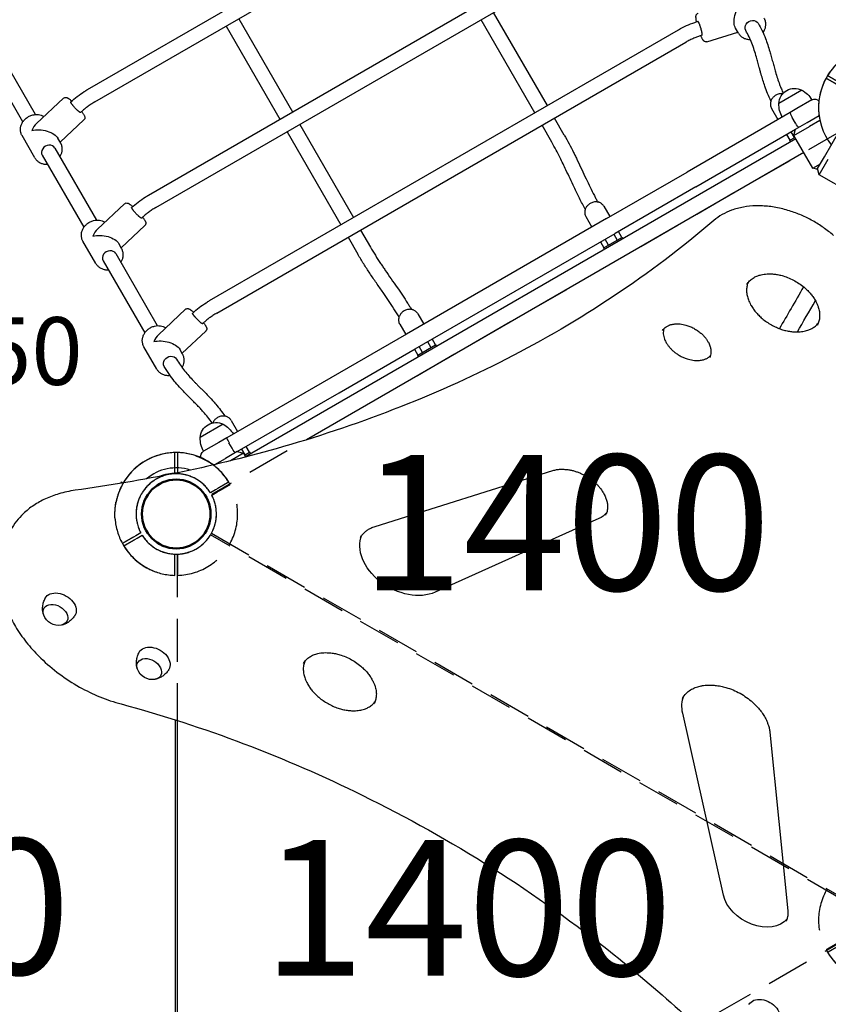
# Model space of a CAD drawing. Units: millimetres. Extents: x 0 to 36346, y 0 to 21000.
# Drawn here: x 8468 to 9364, y 14272 to 15362 of the extents above; entities that cross this region are included whole.
import ezdxf

# ---------------------------------------------------------------- set-up
doc = ezdxf.new("R2010")
doc.units = ezdxf.units.MM
doc.header["$LTSCALE"] = 15
doc.linetypes.add('HIDDEN2', pattern=[4.7625, 3.175, -1.5875])
doc.layers.get('DEFPOINTS').update_dxf_attribs({"lineweight": 50})
for name, color, linetype in [('P001', 131, 'Continuous'), ('P901', 135, 'Continuous'), ('P902', 185, 'Continuous'), ('P_3TEXT', 60, 'Continuous')]:
    doc.layers.add(name, color=color, linetype=linetype)
doc.styles.add('BIGFONT', font='simplex.shx', dxfattribs={"bigfont": 'bigfont.shx'})

# ---------------------------------------------------------------- blocks, each defined once
blk = doc.blocks.new('3デッキ下')
at = {"layer": 'DEFPOINTS'}
for centre in [(0, 0), (779.4, -450), (0, -900)]:
    blk.add_circle(centre, 38.1, dxfattribs=at)
at = {"layer": 'P901', "linetype": 'HIDDEN2'}
for p, q in [((43.4, 26.8), (37.8, 23.5)), ((39.3, 20.9), (44.9, 24.2)), ((46, 28.3), (43.4, 26.8)), ((44.9, 24.2), (47.5, 25.7)), ((-39.3, -20.9), (-44.9, -24.2)), ((-44.9, -24.2), (-47.5, -25.7)), ((-46, -28.3), (-43.4, -26.8)), ((-43.4, -26.8), (-37.8, -23.5)), ((740.4, -428.6), (38, -23.1)), ((1, -44.5), (1, -855.5)), ((777.9, -399), (777.9, -396)), ((777.9, -405.5), (777.9, -399)), ((780.9, -396), (780.9, -399)), ((780.9, -399), (780.9, -405.5)), ((38, -876.9), (740.4, -471.4)), ((777.9, -501), (777.9, -494.5)), ((777.9, -504), (777.9, -501)), ((780.9, -494.5), (780.9, -501)), ((780.9, -501), (780.9, -504)), ((-43.4, -873.2), (-46, -871.7)), ((-47.5, -874.3), (-44.9, -875.8)), ((-44.9, -875.8), (-39.3, -879.1)), ((-37.8, -876.5), (-43.4, -873.2)), ((37.8, -923.5), (43.4, -926.8)), ((44.9, -924.2), (39.3, -920.9)), ((47.5, -925.7), (44.9, -924.2)), ((43.4, -926.8), (46, -928.3))]:
    blk.add_line(p, q, dxfattribs=at)
for centre, radius, start, end in [((0, 0), 68, 71.3757, 168.6243), ((0, 0), 68, 31.264, 55.2813), ((0, 0), 44.5, 86.1366, 153.8634), ((0, 0), 44.5, 62, 86.1366), ((0, 0), 44.5, 31.9317, 62), ((0, 0), 68, 329.1574, 28.736), ((0, 0), 44.5, 153.8634, 178), ((0, 0), 44.5, 333.8634, 28.0683), ((0, 0), 44.5, 178, 208.0683), ((0, 0), 68, 184.7187, 208.736), ((0, 0), 44.5, 266.1366, 333.8634), ((0, 0), 44.5, 211.9317, 266.1366), ((0, 0), 68, 211.264, 270.8426), ((779.4, -450), 68, 91.264, 150.8426), ((779.4, -450), 68, 64.7187, 88.736), ((779.4, -450), 68, 311.3757, 48.6243), ((779.4, -450), 44.5, 91.9317, 146.1366), ((779.4, -450), 44.5, 58, 88.0683), ((779.4, -450), 44.5, 33.8634, 58), ((779.4, -450), 44.5, 146.1366, 213.8634), ((779.4, -450), 44.5, 326.1366, 33.8634), ((779.4, -450), 44.5, 213.8634, 268.0683), ((779.4, -450), 44.5, 302, 326.1366), ((779.4, -450), 68, 209.1312, 268.736), ((779.4, -450), 44.5, 271.9317, 302), ((779.4, -450), 68, 271.264, 295.2813), ((0, -900), 68, 89.1574, 148.736), ((0, -900), 44.5, 93.8634, 148.0683), ((0, -900), 44.5, 26.1366, 93.8634), ((0, -900), 68, 151.264, 175.2813), ((0, -900), 68, 331.264, 30.8688), ((0, -900), 44.5, 151.9317, 182), ((0, -900), 44.5, 331.9317, 26.1366), ((0, -900), 44.5, 182, 206.1366), ((0, -900), 68, 191.3757, 288.6243), ((0, -900), 44.5, 206.1366, 273.8634), ((0, -900), 44.5, 298, 328.0683), ((0, -900), 68, 304.7187, 328.736), ((0, -900), 44.5, 273.8634, 298)]:
    blk.add_arc(centre, radius, start, end, dxfattribs=at)
for points, knots in [([(21.7, 64.4), (21.7, 64.4), (21.7, 64.4), (22.8, 64.1), (23.9, 63.7), (25.6, 63), (26.2, 62.7), (27.4, 62.2), (28, 61.9), (28.8, 61.5), (29.2, 61.3), (29.8, 61), (30.1, 60.9), (30.7, 60.6), (31, 60.4), (32, 59.9), (32.6, 59.6), (35.1, 58.2), (37, 57.1), (38.7, 55.9), (38.7, 55.9), (38.7, 55.9)], [-1.90199, -1.90199, -1.90199, -1.90199, -1.897149, -1.897149, -1.559121, -1.559121, -1.349056, -1.349056, -1.165939, -1.165939, -1.057621, -1.057621, -0.962888, -0.962888, -0.847145, -0.847145, -0.639426, -0.639426, 0, 0, 0.005342, 0.005342, 0.005342, 0.005342]), ([(58.1, 35.3), (58.1, 35.3), (58.1, 35.2), (57.8, 35.1), (57.6, 35), (57.1, 34.7), (56.8, 34.5), (56.6, 34.4)], [1.7773922, 1.7773922, 1.7773922, 1.7773922, 1.8884555, 1.8884555, 1.9995327, 1.9995327, 2.1070009, 2.1070009, 2.1070009, 2.1070009]), ([(58.1, 31.8), (58.3, 31.9), (58.6, 32.1), (59.1, 32.4), (59.3, 32.5), (59.6, 32.6), (59.6, 32.7), (59.6, 32.7)], [-0.3296087, -0.3296087, -0.3296087, -0.3296087, -0.2221405, -0.2221405, -0.1110633, -0.1110633, 0, 0, 0, 0]), ([(-67.8, -5.6), (-67.8, -5.6), (-67.8, -5.6), (-67.9, -3.4), (-68, -1.3), (-67.9, 1.6), (-67.9, 2.3), (-67.8, 3.3), (-67.8, 3.7), (-67.8, 4.4), (-67.8, 4.7), (-67.7, 5.4), (-67.7, 5.8), (-67.6, 6.7), (-67.5, 7.4), (-67.4, 8.7), (-67.3, 9.4), (-67.1, 11.2), (-66.9, 12.3), (-66.7, 13.4), (-66.7, 13.4), (-66.7, 13.4)], [-1.905243, -1.905243, -1.905243, -1.905243, -1.899893, -1.899893, -1.259542, -1.259542, -1.051523, -1.051523, -0.935612, -0.935612, -0.840743, -0.840743, -0.732268, -0.732268, -0.548886, -0.548886, -0.338517, -0.338517, 0, 0, 0.004848, 0.004848, 0.004848, 0.004848]), ([(-58.1, -35.3), (-58.1, -35.3), (-58.1, -35.2), (-57.8, -35.1), (-57.6, -35), (-57.1, -34.7), (-56.8, -34.5), (-56.6, -34.4)], [0, 0, 0, 0, 0.1110633, 0.1110633, 0.2221405, 0.2221405, 0.3296087, 0.3296087, 0.3296087, 0.3296087]), ([(777.9, -383.8), (777.9, -383.5), (777.9, -383.1), (777.9, -382.6), (777.9, -382.4), (777.9, -382.1), (777.9, -382), (777.9, -382)], [-0.3296087, -0.3296087, -0.3296087, -0.3296087, -0.2221405, -0.2221405, -0.1110633, -0.1110633, 0, 0, 0, 0]), ([(780.9, -382), (780.9, -382), (780.9, -382.1), (780.9, -382.4), (780.9, -382.6), (780.9, -383.1), (780.9, -383.5), (780.9, -383.8)], [1.7773922, 1.7773922, 1.7773922, 1.7773922, 1.8884555, 1.8884555, 1.9995327, 1.9995327, 2.1070009, 2.1070009, 2.1070009, 2.1070009]), ([(824.4, -399), (824.4, -399), (824.3, -399), (823.5, -398.2), (822.6, -397.5), (821.2, -396.4), (820.6, -396), (819.6, -395.2), (819.1, -394.8), (818.3, -394.3), (818, -394.1), (817.4, -393.7), (817.1, -393.5), (816.5, -393.1), (816.2, -392.9), (815.3, -392.3), (814.7, -392), (812.3, -390.5), (810.4, -389.4), (808.5, -388.5), (808.5, -388.5), (808.5, -388.5)], [-1.90199, -1.90199, -1.90199, -1.90199, -1.897149, -1.897149, -1.559121, -1.559121, -1.349056, -1.349056, -1.165939, -1.165939, -1.057621, -1.057621, -0.962888, -0.962888, -0.847145, -0.847145, -0.639426, -0.639426, 0, 0, 0.005342, 0.005342, 0.005342, 0.005342]), ([(808.5, -511.5), (808.5, -511.5), (808.5, -511.5), (810.4, -510.6), (812.3, -509.5), (814.7, -508), (815.3, -507.7), (816.2, -507.1), (816.5, -506.9), (817.1, -506.5), (817.4, -506.3), (818, -505.9), (818.3, -505.7), (819.1, -505.2), (819.6, -504.8), (820.6, -504), (821.2, -503.6), (822.6, -502.5), (823.5, -501.8), (824.3, -501), (824.4, -501), (824.4, -501)], [-1.905243, -1.905243, -1.905243, -1.905243, -1.899893, -1.899893, -1.259542, -1.259542, -1.051523, -1.051523, -0.935612, -0.935612, -0.840743, -0.840743, -0.732268, -0.732268, -0.548886, -0.548886, -0.338517, -0.338517, 0, 0, 0.004848, 0.004848, 0.004848, 0.004848]), ([(777.9, -518), (777.9, -518), (777.9, -517.9), (777.9, -517.6), (777.9, -517.4), (777.9, -516.9), (777.9, -516.5), (777.9, -516.2)], [0, 0, 0, 0, 0.1110633, 0.1110633, 0.2221405, 0.2221405, 0.3296087, 0.3296087, 0.3296087, 0.3296087]), ([(-59.6, -867.3), (-59.6, -867.3), (-59.6, -867.4), (-59.3, -867.5), (-59.1, -867.6), (-58.6, -867.9), (-58.3, -868.1), (-58.1, -868.2)], [1.7773922, 1.7773922, 1.7773922, 1.7773922, 1.8884555, 1.8884555, 1.9995327, 1.9995327, 2.1070009, 2.1070009, 2.1070009, 2.1070009]), ([(-56.6, -865.6), (-56.8, -865.5), (-57.1, -865.3), (-57.6, -865), (-57.8, -864.9), (-58.1, -864.8), (-58.1, -864.7), (-58.1, -864.7)], [-0.3296087, -0.3296087, -0.3296087, -0.3296087, -0.2221405, -0.2221405, -0.1110633, -0.1110633, 0, 0, 0, 0]), ([(-66.7, -913.4), (-66.7, -913.4), (-66.7, -913.4), (-66.9, -912.3), (-67.1, -911.2), (-67.3, -909.4), (-67.4, -908.7), (-67.5, -907.4), (-67.6, -906.7), (-67.7, -905.8), (-67.7, -905.4), (-67.8, -904.7), (-67.8, -904.4), (-67.8, -903.7), (-67.8, -903.3), (-67.9, -902.3), (-67.9, -901.6), (-68, -898.7), (-67.9, -896.6), (-67.8, -894.4), (-67.8, -894.4), (-67.8, -894.4)], [-1.90199, -1.90199, -1.90199, -1.90199, -1.897149, -1.897149, -1.559121, -1.559121, -1.349056, -1.349056, -1.165939, -1.165939, -1.057621, -1.057621, -0.962888, -0.962888, -0.847145, -0.847145, -0.639426, -0.639426, 0, 0, 0.005342, 0.005342, 0.005342, 0.005342]), ([(59.6, -932.7), (59.6, -932.7), (59.6, -932.6), (59.3, -932.5), (59.1, -932.4), (58.6, -932.1), (58.3, -931.9), (58.1, -931.8)], [0, 0, 0, 0, 0.1110633, 0.1110633, 0.2221405, 0.2221405, 0.3296087, 0.3296087, 0.3296087, 0.3296087]), ([(38.7, -955.9), (38.7, -955.9), (38.7, -955.9), (37, -957.1), (35.1, -958.2), (32.6, -959.6), (32, -959.9), (31, -960.4), (30.7, -960.6), (30.1, -960.9), (29.8, -961), (29.2, -961.3), (28.8, -961.5), (28, -961.9), (27.4, -962.2), (26.2, -962.7), (25.6, -963), (23.9, -963.7), (22.8, -964.1), (21.7, -964.4), (21.7, -964.4), (21.7, -964.4)], [-1.905243, -1.905243, -1.905243, -1.905243, -1.899893, -1.899893, -1.259542, -1.259542, -1.051523, -1.051523, -0.935612, -0.935612, -0.840743, -0.840743, -0.732268, -0.732268, -0.548886, -0.548886, -0.338517, -0.338517, 0, 0, 0.004848, 0.004848, 0.004848, 0.004848])]:
    blk.add_open_spline(points, degree=3, knots=knots, dxfattribs=at)
for points, weights in [([(56.6, 34.4), (50.7, 31), (46, 28.3)], [1.00137883951, 1.00587299116, 1]), ([(47.5, 25.7), (52.2, 28.4), (58.1, 31.8)], [1, 1.00518025879, 1]), ([(-47.5, -25.7), (-52.2, -28.4), (-59.6, -32.7)], [1, 1.0058729913, 1.00137883954]), ([(-56.6, -34.4), (-50.7, -31), (-46, -28.3)], [1, 1.0051802588, 1]), ([(777.9, -396), (777.9, -390.5), (777.9, -383.8)], [1, 1.00518025879, 1]), ([(780.9, -383.8), (780.9, -390.5), (780.9, -396)], [1.00137883951, 1.00587299116, 1]), ([(777.9, -516.2), (777.9, -509.5), (777.9, -504)], [1, 1.0051802588, 1]), ([(780.9, -504), (780.9, -509.5), (780.9, -518)], [1, 1.0058729913, 1.00137883954]), ([(-58.1, -868.2), (-52.2, -871.6), (-47.5, -874.3)], [1.00137883951, 1.00587299116, 1]), ([(-46, -871.7), (-50.7, -869), (-56.6, -865.6)], [1, 1.00518025879, 1]), ([(58.1, -931.8), (52.2, -928.4), (47.5, -925.7)], [1, 1.0051802588, 1]), ([(46, -928.3), (50.7, -931), (58.1, -935.3)], [1, 1.0058729913, 1.00137883954])]:
    blk.add_rational_spline(points, weights, degree=2, dxfattribs=at)

msp = doc.modelspace()

# ---------------------------------------------------------------- linework, layer by layer
at = {"layer": 'P001'}
for p, q in [((8543.7, 15284.7), (9063.3, 15584.7)), ((8551.7, 15270.9), (9071.3, 15570.9)), ((8611.2, 15167.8), (9130.8, 15467.8)), ((8619.2, 15154), (9138.8, 15454)), ((8711.1, 15362.9), (8770.6, 15259.8)), ((9039, 15258.9), (8979.5, 15362)), ((9052.9, 15266.9), (8993.3, 15370)), ((8678.7, 15050.9), (9198.3, 15350.9)), ((8697.2, 15354.9), (8756.7, 15251.8)), ((9264.6, 15347.1), (9261.4, 15352.5)), ((9229.6, 15337.6), (9264, 15348)), ((8472, 15249), (8425.9, 15328.8)), ((8485.9, 15257), (8439.8, 15336.8)), ((8686.7, 15037.1), (9206.3, 15337.1)), ((8517.1, 15275.1), (8487.1, 15247)), ((9334.7, 15284), (9309.3, 15269.3)), ((9301.2, 15263.8), (9308.3, 15251.4)), ((9329.3, 15263.6), (9321.9, 15259.3)), ((9346, 15273.2), (9329.3, 15263.6)), ((9071.7, 15234.2), (9060.8, 15253.1)), ((9321.9, 15259.3), (9207.7, 15193.3)), ((9327.7, 15247.6), (9324.2, 15253.7)), ((9340.7, 15248.2), (9353.9, 15255.8)), ((8539.6, 15251), (8513.3, 15226.4)), ((8778.6, 15246), (8838.1, 15142.9)), ((9057.8, 15226.2), (9047, 15245.1)), ((9325.9, 15233.9), (9343.2, 15243.9)), ((9327.8, 15240.7), (9340.7, 15248.2)), ((9354.8, 15250.5), (9343.2, 15243.9)), ((8485.3, 15208.9), (8471.1, 15233.6)), ((8513.9, 15225.4), (8510.8, 15230.9)), ((8764.7, 15238), (8824.2, 15134.9)), ((9217.2, 15176.9), (9327.8, 15240.7)), ((9317.8, 15235), (9321.5, 15228.5)), ((9321.5, 15228.5), (9327.2, 15231.7)), ((9326.7, 15231.5), (9323, 15238)), ((9325.9, 15233.9), (9327.8, 15240.7)), ((9346.9, 15197.5), (9325.9, 15233.9)), ((9359.8, 15210.2), (9376.8, 15239.7)), ((8507.3, 15219.9), (8553.4, 15140.1)), ((9328.2, 15230), (8718.5, 14878)), ((9322.5, 15226.7), (9321.5, 15228.5)), ((8493.4, 15211.9), (8539.5, 15132.1)), ((9336.9, 15214.8), (8786.2, 14896.9)), ((9352.3, 15197.2), (9359.8, 15210.2)), ((9346.9, 15197.5), (9355.3, 15202.3)), ((9354.1, 15190.3), (9364.1, 15207.7)), ((9118.6, 15141.9), (9207.7, 15193.3)), ((9352.6, 15196), (9346.9, 15197.5)), ((9354.1, 15190.3), (9352.3, 15197.2)), ((9390.5, 15169.3), (9354.1, 15190.3)), ((9217.2, 15176.9), (9128.1, 15125.4)), ((8584.6, 15158.2), (8554.6, 15130.1)), ((9115.5, 15155.4), (9122.1, 15143.9)), ((9095.6, 15143.9), (9102.2, 15132.4)), ((8607.1, 15134.1), (8580.8, 15109.5)), ((9118.6, 15141.9), (8896.9, 15013.9)), ((8846.1, 15129.1), (8856.9, 15110.2)), ((8906.4, 14997.5), (9128.1, 15125.4)), ((9126.4, 15124.5), (9130.2, 15118)), ((9135.4, 15121), (9131.6, 15127.5)), ((8552.8, 15092), (8538.6, 15116.7)), ((8581.4, 15108.5), (8578.3, 15114)), ((8832.2, 15121.1), (8843.1, 15102.2)), ((9111.7, 15116), (9115.4, 15109.5)), ((9115.4, 15109.5), (9135.4, 15121)), ((9120.6, 15112.5), (9116.9, 15119)), ((9135.4, 15121), (9136.4, 15119.2)), ((8574.8, 15103), (8620.9, 15023.2)), ((9116.4, 15107.7), (9115.4, 15109.5)), ((8560.9, 15095), (8607, 15015.2)), ((8652.1, 15041.3), (8622.1, 15013.2)), ((8909.4, 15036.4), (8916, 15024.9)), ((8889.4, 15024.9), (8896.1, 15013.4)), ((8674.6, 15017.2), (8648.3, 14992.6)), ((8896.9, 15013.9), (8813, 14965.5)), ((8909.3, 14990.5), (8929.2, 15002)), ((8920.3, 15005.5), (8924, 14999)), ((8929.2, 15002), (8925.5, 15008.5)), ((8929.2, 15002), (8930.2, 15000.2)), ((8620.3, 14975.1), (8606.1, 14999.8)), ((8648.9, 14991.6), (8645.8, 14997)), ((8822.5, 14949), (8906.4, 14997.5)), ((8905.6, 14997), (8909.3, 14990.5)), ((8914.5, 14993.5), (8910.8, 15000)), ((8910.3, 14988.7), (8909.3, 14990.5)), ((8813, 14965.5), (8698, 14899)), ((8709.4, 14883.7), (8822.5, 14949)), ((8702.7, 14918.3), (8709.9, 14905.9)), ((8693.9, 14914), (8668.4, 14899.3)), ((8688.9, 14893.8), (8672.2, 14884.2)), ((8698, 14899), (8688.9, 14893.8)), ((8703.8, 14887.4), (8700.3, 14893.5)), ((8709.4, 14883.7), (8696.4, 14876.2)), ((8716.2, 14881.9), (8701.8, 14873.5)), ((8709.4, 14883.7), (8716.2, 14881.9)), ((8714.2, 14886.5), (8717.9, 14880)), ((8716.2, 14881.9), (8718.6, 14877.8)), ((8717.5, 14879.7), (8723.1, 14883)), ((8723.1, 14883), (8719.4, 14889.5)), ((8723.1, 14883), (8724.1, 14881.2)), ((8684.6, 14869.4), (8696.4, 14876.2)), ((8862.3, 14801), (9059.1, 14862.8)), ((8580.8, 14850), (8580, 14848.5)), ((8582.6, 14848.9), (8580.8, 14850)), ((9110.1, 14809.7), (8928.7, 14728)), ((9247.9, 14392.6), (9202.9, 14594)), ((8640.9, 13959.2), (8640.9, 14586.7)), ((8642.9, 14586.1), (8642.9, 13959.2)), ((9299.3, 14573.2), (9319.3, 14375.3))]:
    msp.add_line(p, q, dxfattribs=at)
for points in [[(9218.2, 15359.7, -0.006599), (9217.9, 15361.2, -0.01089), (9217.7, 15362.7, -0.012197), (9217.6, 15363.9, -0.020463), (9217.5, 15365.1, -0.028961), (9217.5, 15365.9, -0.037571), (9217.7, 15366.7, -0.042396), (9217.9, 15367.3, -0.045193), (9218.2, 15367.9, -0.076924), (9218.9, 15368.6, -0.077034), (9219.8, 15369.1, -0.006147), (9219.9, 15369.1, -0.006327), (9220, 15369.1)], [(9291.8, 15347.6, 0.051715), (9293.6, 15350.6, 0.056887), (9294.7, 15354, 0.064576), (9294.9, 15357.7, 0.070215), (9294.1, 15361.4, 0.022428), (9293.7, 15362.5, 0.02275), (9293.1, 15363.6)], [(9198.3, 15350.9, -0.023932), (9207.1, 15355.4, -0.024023), (9216.2, 15359, -0.0045), (9217.9, 15359.6, -0.004558), (9219.6, 15360.1)], [(9223.9, 15349, 0.010576), (9223.4, 15351, 0.008086), (9222.9, 15352.9, 0.005021), (9222.5, 15354.1, 0.005606), (9222.1, 15355.3, 0.004374), (9221.8, 15356.1, 0.005548), (9221.5, 15356.9, 0.004941), (9221.2, 15357.5, 0.00707), (9221, 15358.2, 0.006238), (9220.7, 15358.6, 0.010148), (9220.5, 15359.1, 0.009406), (9220.3, 15359.4, 0.019266), (9220.1, 15359.7, 0.013577), (9220, 15359.8, 0.029125), (9219.9, 15360, 0.026614), (9219.8, 15360, 0.07767), (9219.7, 15360.1, 0.063765), (9219.7, 15360.1, 0.104318), (9219.6, 15360.1)], [(9286.5, 15358, -0.021617), (9290.8, 15349.8, -0.016898), (9294.5, 15341.2, -0.012296), (9297, 15334.1, -0.008214), (9299.3, 15326.9, -0.004469), (9300.9, 15321.2, -0.001306), (9302.5, 15315.4, 0.000318), (9304.1, 15309.7, 0.003722), (9305.6, 15304.1, 0.007466), (9307.8, 15297.1, 0.012449), (9310.1, 15290.2, 0.004955), (9311.1, 15287.8, 0.005518), (9312.1, 15285.4, 0.005743), (9313.1, 15283, 0.006292), (9314.2, 15280.7)], [(9224.3, 15344.9, 0.012755), (9220.2, 15343.5, 0.012355), (9216.2, 15342, 0.014101), (9211.7, 15339.9, 0.01421), (9207.4, 15337.7, 0.001788), (9206.9, 15337.4, 0.001796), (9206.3, 15337.1)], [(9229.6, 15337.6, -0.112284), (9228.2, 15337.5, -0.104236), (9226.8, 15338, -0.038455), (9226.3, 15338.3, -0.030233), (9225.9, 15338.8, -0.032512), (9225.3, 15339.5, -0.020852), (9224.8, 15340.3, -0.004583), (9224.6, 15340.6, -0.002302), (9224.5, 15340.9, -0.013252), (9223.9, 15342.2, -0.007654), (9223.3, 15343.4, -0.002549), (9223.1, 15343.9, -0.002174), (9222.9, 15344.4)], [(9224.3, 15344.9, 0.121352), (9224.3, 15344.9, 0.065127), (9224.4, 15344.9, 0.031011), (9224.4, 15345, 0.019788), (9224.4, 15345, 0.049724), (9224.4, 15345.2, 0.017866), (9224.5, 15345.4, 0.024194), (9224.5, 15345.7, 0.010661), (9224.4, 15346.1, 0.005854), (9224.4, 15346.3, 0.004395), (9224.4, 15346.5, 0.012547), (9224.3, 15347.3, 0.006923), (9224.1, 15348.2, 0.003241), (9224, 15348.6, 0.002746), (9223.9, 15349)], [(9264.6, 15347.1, 0.066293), (9266.7, 15344.3, 0.063039), (9269.4, 15342.2, 0.06572), (9272.9, 15340.7, 0.058922), (9276.7, 15340.1, 0.007018), (9277.2, 15340.1, 0.006934), (9277.6, 15340.1)], [(9300.6, 15272.2, -0.018158), (9296.9, 15280.1, -0.014076), (9293.8, 15288.3, -0.009765), (9291.7, 15294.9, -0.005318), (9289.7, 15301.5, -0.002102), (9288.6, 15305.4, -0.000686), (9287.6, 15309.2, 0.000318), (9286.1, 15314.9, 0.003722), (9284.5, 15320.5, 0.00857), (9282.1, 15328.3, 0.014648), (9279.3, 15336, 0.016367), (9276.3, 15343.1, 0.021176), (9272.7, 15350)], [(8517.1, 15275.1, -0.112284), (8518.3, 15275.8, -0.104236), (8519.8, 15276, -0.038455), (8520.4, 15275.8, -0.030233), (8521, 15275.6, -0.032512), (8521.8, 15275.2, -0.020852), (8522.6, 15274.7, -0.004583), (8522.9, 15274.5, -0.002302), (8523.1, 15274.3, -0.013328), (8524.3, 15273.5, -0.007676), (8525.3, 15272.6, -0.002558), (8525.8, 15272.2, -0.00218), (8526.2, 15271.9)], [(8525.1, 15270.9, -0.023456), (8532.3, 15277, -0.022861), (8540, 15282.4, -0.005324), (8541.9, 15283.6, -0.005371), (8543.7, 15284.7)], [(9313.7, 15280, 0.03338), (9312.1, 15280.1, 0.031537), (9310.6, 15280, 0.041938), (9308.6, 15279.6, 0.040317), (9306.7, 15278.8, 0.03624), (9305.1, 15277.9, 0.036561), (9303.6, 15276.7, 0.032315), (9302.5, 15275.5, 0.033609), (9301.6, 15274.2, 0.033812), (9300.8, 15272.8, 0.035849), (9300.3, 15271.3, 0.045964), (9300, 15269.4, 0.049273), (9300, 15267.5, 0.051575), (9300.4, 15265.6, 0.053178), (9301.2, 15263.8)], [(8532.5, 15261.6, -0.010576), (8531.1, 15263, -0.008086), (8529.7, 15264.5, -0.005021), (8528.9, 15265.4, -0.005606), (8528, 15266.3, -0.004374), (8527.5, 15267, -0.005548), (8526.9, 15267.7, -0.004941), (8526.5, 15268.2, -0.00707), (8526.1, 15268.8, -0.006238), (8525.8, 15269.2, -0.010148), (8525.6, 15269.6, -0.009406), (8525.4, 15269.9, -0.019266), (8525.2, 15270.2, -0.013577), (8525.1, 15270.4, -0.029125), (8525.1, 15270.6, -0.026614), (8525, 15270.7, -0.07767), (8525, 15270.8, -0.063765), (8525.1, 15270.9, -0.104318), (8525.1, 15270.9)], [(8551.7, 15270.9, 0.014278), (8547.5, 15268.3, 0.014086), (8543.5, 15265.5, 0.012329), (8540.1, 15262.9, 0.012663), (8536.9, 15260.1, 0.001819), (8536.4, 15259.7, 0.001831), (8536, 15259.2)], [(8471.1, 15233.6, -0.069108), (8469.7, 15237, -0.065422), (8469.3, 15240.6, -0.062954), (8469.8, 15244.2, -0.056654), (8471.2, 15247.6, -0.052615), (8473.2, 15250.5, -0.049193), (8475.8, 15253, -0.053876), (8479.1, 15255.2, -0.054749), (8482.9, 15256.5, -0.046058), (8486.1, 15257, -0.049859), (8489.4, 15256.9, -0.050594), (8492.4, 15256.1, -0.055552), (8495.3, 15254.7)], [(8536, 15259.2, -0.121352), (8535.9, 15259.2, -0.065127), (8535.9, 15259.2, -0.031011), (8535.8, 15259.2, -0.019788), (8535.8, 15259.2, -0.049724), (8535.6, 15259.3, -0.017866), (8535.4, 15259.3, -0.024194), (8535.1, 15259.5, -0.010661), (8534.8, 15259.7, -0.005854), (8534.6, 15259.8, -0.004395), (8534.5, 15260, -0.012547), (8533.8, 15260.5, -0.006923), (8533.2, 15261, -0.003241), (8532.9, 15261.3, -0.002746), (8532.5, 15261.6)], [(8537, 15260.2, -0.006568), (8538, 15259, -0.010808), (8538.8, 15257.8, -0.012197), (8539.5, 15256.8, -0.020463), (8540.1, 15255.7, -0.028961), (8540.4, 15255, -0.037571), (8540.6, 15254.2, -0.042396), (8540.7, 15253.5, -0.045193), (8540.6, 15252.9, -0.076924), (8540.3, 15251.9, -0.077034), (8539.7, 15251.1, -0.006147), (8539.7, 15251, -0.006327), (8539.6, 15251)], [(9071.7, 15234.2, -0.00921), (9077, 15224.7, -0.006057), (9082, 15215, -0.002132), (9084, 15210.8, -0.001576), (9086.1, 15206.6, -0.002839), (9091, 15196.3, 0.0013), (9095.8, 15185.9, 0.003202), (9100.3, 15176.6, 0.00597), (9105, 15167.3, 0.002761), (9106.9, 15163.6, 0.003225), (9108.8, 15160)], [(8513, 15210.1, 0.049545), (8514.5, 15213, 0.054317), (8515.5, 15216.2, 0.066492), (8515.6, 15220, 0.072038), (8514.7, 15223.7, 0.017989), (8514.4, 15224.6, 0.018215), (8513.9, 15225.4)], [(9094.9, 15152.1, -0.009566), (9088.6, 15164.2, -0.004758), (9082.6, 15176.5, -0.002234), (9078.1, 15186.1, 0.001557), (9073.5, 15195.7, 0.002257), (9070.3, 15202.4, 0.00365), (9067, 15209.1, 0.005897), (9062.6, 15217.7, 0.008513), (9057.8, 15226.2)], [(8485.3, 15208.9, 0.066293), (8487.4, 15206.2, 0.063039), (8490.2, 15204.1, 0.063101), (8493.5, 15202.6, 0.056824), (8497.1, 15202, 0.01486), (8498.1, 15202, 0.014486), (8499.1, 15202.1)], [(8592.6, 15154, -0.023456), (8599.8, 15160.1, -0.022861), (8607.5, 15165.5, -0.005324), (8609.4, 15166.7, -0.005371), (8611.2, 15167.8)], [(8584.6, 15158.2, -0.112284), (8585.8, 15158.9, -0.104236), (8587.3, 15159, -0.038455), (8587.9, 15158.9, -0.030233), (8588.5, 15158.7, -0.032512), (8589.3, 15158.3, -0.020852), (8590.1, 15157.8, -0.004583), (8590.4, 15157.6, -0.002302), (8590.6, 15157.4, -0.013328), (8591.8, 15156.6, -0.007676), (8592.8, 15155.7, -0.002558), (8593.3, 15155.3, -0.00218), (8593.7, 15155)], [(9115.5, 15155.4, 0.043467), (9114.6, 15156.7, 0.042555), (9113.4, 15157.9, 0.037325), (9112.3, 15158.7, 0.035444), (9111, 15159.4, 0.030976), (9109.8, 15159.8, 0.029173), (9108.5, 15160.1, 0.039399), (9106.8, 15160.3, 0.036868), (9105, 15160.2, 0.041938), (9103, 15159.7, 0.040317), (9101.1, 15158.9, 0.03624), (9099.5, 15158, 0.036561), (9098, 15156.8, 0.032315), (9096.9, 15155.6, 0.033609), (9096, 15154.3, 0.033812), (9095.2, 15152.9, 0.035849), (9094.7, 15151.5, 0.045964), (9094.3, 15149.5, 0.049273), (9094.4, 15147.6, 0.051575), (9094.8, 15145.7, 0.053178), (9095.6, 15143.9)], [(9369.7, 15123.2, 0.026055), (9358.6, 15131.8, 0.025129), (9346.8, 15139.3, 0.025136), (9334.3, 15145.5, 0.026321), (9321.2, 15150.3, 0.015066), (9313.7, 15152.5, 0.016026), (9306.1, 15154.1, 0.016161), (9298.7, 15155.2, 0.017406), (9291.2, 15155.8, 0.008731), (9287.5, 15155.9, 0.009146), (9283.9, 15155.9, 0.036737), (9270.1, 15154.5, 0.0451), (9256.8, 15151, 0.04127), (9246.5, 15146.2, 0.048322), (9237.2, 15139.6)], [(8600, 15144.7, -0.010576), (8598.6, 15146.1, -0.008086), (8597.2, 15147.5, -0.005021), (8596.4, 15148.5, -0.005606), (8595.5, 15149.4, -0.004374), (8595, 15150.1, -0.005548), (8594.4, 15150.8, -0.004941), (8594, 15151.3, -0.00707), (8593.6, 15151.8, -0.006238), (8593.3, 15152.3, -0.010148), (8593.1, 15152.7, -0.009406), (8592.9, 15153, -0.019266), (8592.7, 15153.3, -0.013577), (8592.6, 15153.5, -0.029125), (8592.6, 15153.6, -0.026614), (8592.5, 15153.8, -0.07767), (8592.5, 15153.9, -0.063765), (8592.6, 15153.9, -0.104318), (8592.6, 15154)], [(8603.5, 15142.3, -0.121352), (8603.4, 15142.3, -0.065127), (8603.4, 15142.3, -0.031011), (8603.3, 15142.3, -0.019788), (8603.3, 15142.3, -0.049724), (8603.1, 15142.3, -0.017866), (8602.9, 15142.4, -0.024194), (8602.6, 15142.6, -0.010661), (8602.3, 15142.8, -0.005854), (8602.1, 15142.9, -0.004395), (8602, 15143, -0.012547), (8601.3, 15143.6, -0.006923), (8600.7, 15144.1, -0.003241), (8600.4, 15144.4, -0.002746), (8600, 15144.7)], [(8619.2, 15154, 0.014278), (8615, 15151.4, 0.014086), (8611, 15148.6, 0.012329), (8607.6, 15145.9, 0.012663), (8604.4, 15143.2, 0.001819), (8603.9, 15142.7, 0.001831), (8603.5, 15142.3)], [(8604.5, 15143.3, -0.006568), (8605.5, 15142.1, -0.010808), (8606.3, 15140.8, -0.012197), (8607, 15139.8, -0.020463), (8607.6, 15138.8, -0.028961), (8607.9, 15138.1, -0.037571), (8608.1, 15137.3, -0.042396), (8608.2, 15136.6, -0.045193), (8608.1, 15136, -0.076924), (8607.8, 15135, -0.077034), (8607.2, 15134.2, -0.006147), (8607.2, 15134.1, -0.006327), (8607.1, 15134.1)], [(9237.2, 15139.6, -0.031232), (9126.8, 15056.1, -0.028137), (9007.3, 14986.1, -0.026219), (8882.3, 14930.2, -0.023248), (8752.4, 14886.9, -0.018266), (8642, 14860, -0.016591), (8529.9, 14840.9)], [(8538.6, 15116.7, -0.069108), (8537.2, 15120, -0.065422), (8536.8, 15123.6, -0.062954), (8537.3, 15127.3, -0.056654), (8538.7, 15130.7, -0.052615), (8540.7, 15133.6, -0.049193), (8543.3, 15136.1, -0.053876), (8546.6, 15138.3, -0.054749), (8550.4, 15139.6, -0.046058), (8553.6, 15140.1, -0.049859), (8556.9, 15140, -0.050594), (8559.9, 15139.2, -0.055552), (8562.8, 15137.8)], [(8580.5, 15093.1, 0.049545), (8582, 15096.1, 0.054317), (8583, 15099.3, 0.066492), (8583.1, 15103.1, 0.072038), (8582.2, 15106.8, 0.017989), (8581.9, 15107.7, 0.018215), (8581.4, 15108.5)], [(8888.7, 15033, 0.008022), (8883, 15042, 0.004655), (8877.1, 15051, 0.001753), (8874, 15055.4, 0.000959), (8870.9, 15059.9, 0.00058), (8863.6, 15070.5, -0.004927), (8856.3, 15081.2, -0.006419), (8849.5, 15091.6, -0.010124), (8843.1, 15102.2)], [(8856.9, 15110.2, 0.009497), (8862.4, 15101.1, 0.006051), (8868.2, 15092.1, 0.00212), (8870.8, 15088.3, 0.001522), (8873.4, 15084.4, 0.002666), (8879.9, 15075, -0.001525), (8886.5, 15065.6, -0.003367), (8892.4, 15057, -0.005904), (8898.1, 15048.2, -0.002725), (8900.4, 15044.6, -0.003149), (8902.5, 15041.1)], [(8552.8, 15092, 0.066293), (8554.9, 15089.3, 0.063039), (8557.7, 15087.2, 0.063101), (8561, 15085.7, 0.056824), (8564.6, 15085.1, 0.01486), (8565.6, 15085.1, 0.014486), (8566.6, 15085.1)], [(9273.9, 15068.8, -0.063746), (9276.9, 15072.8, -0.055353), (9280.8, 15075.9, -0.047519), (9285.1, 15078.1, -0.037244), (9289.7, 15079.6, -0.02357), (9293, 15080.2, -0.020278), (9296.3, 15080.5, -0.022184), (9300.3, 15080.6, -0.019756), (9304.2, 15080.3, -0.023578), (9309.2, 15079.5, -0.020995), (9314.1, 15078.3, -0.028434), (9320.7, 15075.9, -0.026621), (9327, 15072.8, -0.026887), (9333, 15069, -0.027862), (9338.6, 15064.6, -0.021009), (9342.2, 15061.1, -0.022985), (9345.6, 15057.2, -0.022669), (9348.3, 15053.4, -0.026526), (9350.7, 15049.3, -0.021514), (9352.1, 15046, -0.025118), (9353.3, 15042.7, -0.020312), (9354, 15040.1, -0.022944), (9354.4, 15037.4, -0.022567), (9354.5, 15035, -0.025536), (9354.5, 15032.5, -0.051923), (9353.6, 15028, -0.058667), (9351.8, 15023.8)], [(9275.2, 15070.9, 0.058611), (9273.9, 15066.3, 0.049032), (9273.6, 15061.6, 0.044996), (9274.2, 15056.6, 0.035539), (9275.6, 15051.8, 0.019495), (9276.8, 15049.1, 0.017079), (9278.1, 15046.4, 0.025944), (9280.7, 15042.3, 0.022702), (9283.6, 15038.4, 0.022498), (9287, 15034.7, 0.02076), (9290.8, 15031.2, 0.024301), (9295.7, 15027.4, 0.023384), (9301, 15024.1, 0.023588), (9306.6, 15021.4, 0.024397), (9312.3, 15019.1, 0.021009), (9317.2, 15017.7, 0.022985), (9322.2, 15016.8, 0.022669), (9326.9, 15016.3, 0.026526), (9331.6, 15016.3, 0.017287), (9334.5, 15016.6, 0.01947), (9337.4, 15017, 0.019577), (9340, 15017.7, 0.022272), (9342.6, 15018.6, 0.016548), (9344.3, 15019.3, 0.018158), (9346, 15020.2, 0.047352), (9349.8, 15022.7, 0.05624), (9352.9, 15026)], [(8660.1, 15037.1, -0.023456), (8667.3, 15043.2, -0.022861), (8675, 15048.6, -0.005324), (8676.9, 15049.8, -0.005371), (8678.7, 15050.9)], [(8652.1, 15041.3, -0.112284), (8653.3, 15042, -0.104236), (8654.8, 15042.1, -0.038455), (8655.4, 15042, -0.030233), (8656, 15041.8, -0.032512), (8656.8, 15041.4, -0.020852), (8657.6, 15040.9, -0.004583), (8657.9, 15040.7, -0.002302), (8658.1, 15040.5, -0.013328), (8659.3, 15039.7, -0.007676), (8660.3, 15038.8, -0.002558), (8660.8, 15038.4, -0.00218), (8661.2, 15038.1)], [(8667.5, 15027.8, -0.010576), (8666.1, 15029.2, -0.008086), (8664.7, 15030.6, -0.005021), (8663.9, 15031.5, -0.005606), (8663, 15032.5, -0.004374), (8662.5, 15033.2, -0.005548), (8661.9, 15033.8, -0.004941), (8661.5, 15034.4, -0.00707), (8661.1, 15034.9, -0.006238), (8660.8, 15035.3, -0.010148), (8660.6, 15035.8, -0.009406), (8660.4, 15036.1, -0.019266), (8660.2, 15036.4, -0.013577), (8660.1, 15036.6, -0.029125), (8660.1, 15036.7, -0.026614), (8660, 15036.9, -0.07767), (8660, 15037, -0.063765), (8660.1, 15037, -0.104318), (8660.1, 15037.1)], [(8686.7, 15037.1, 0.014278), (8682.5, 15034.5, 0.014086), (8678.5, 15031.7, 0.012329), (8675.1, 15029, 0.012663), (8671.9, 15026.2, 0.001819), (8671.4, 15025.8, 0.001831), (8671, 15025.4)], [(8909.4, 15036.4, 0.043467), (8908.4, 15037.7, 0.042555), (8907.3, 15038.9, 0.037325), (8906.1, 15039.7, 0.035444), (8904.9, 15040.4, 0.030976), (8903.7, 15040.8, 0.029173), (8902.4, 15041.1, 0.039399), (8900.7, 15041.3, 0.036868), (8898.9, 15041.2, 0.041938), (8896.9, 15040.7, 0.040317), (8895, 15039.9, 0.03624), (8893.4, 15039, 0.036561), (8891.9, 15037.8, 0.032315), (8890.8, 15036.6, 0.033609), (8889.9, 15035.3, 0.033812), (8889.1, 15033.9, 0.035849), (8888.6, 15032.5, 0.045964), (8888.2, 15030.5, 0.049273), (8888.2, 15028.6, 0.051575), (8888.6, 15026.7, 0.053178), (8889.4, 15024.9)], [(8671, 15025.4, -0.121352), (8670.9, 15025.4, -0.065127), (8670.9, 15025.4, -0.031011), (8670.8, 15025.4, -0.019788), (8670.8, 15025.4, -0.049724), (8670.6, 15025.4, -0.017866), (8670.4, 15025.5, -0.024194), (8670.1, 15025.7, -0.010661), (8669.8, 15025.9, -0.005854), (8669.6, 15026, -0.004395), (8669.5, 15026.1, -0.012547), (8668.8, 15026.6, -0.006923), (8668.2, 15027.2, -0.003241), (8667.9, 15027.5, -0.002746), (8667.5, 15027.8)], [(8672, 15026.4, -0.006568), (8673, 15025.2, -0.010808), (8673.8, 15023.9, -0.012197), (8674.5, 15022.9, -0.020463), (8675.1, 15021.9, -0.028961), (8675.4, 15021.1, -0.037571), (8675.6, 15020.4, -0.042396), (8675.7, 15019.7, -0.045193), (8675.6, 15019.1, -0.076924), (8675.3, 15018.1, -0.077034), (8674.7, 15017.3, -0.006147), (8674.7, 15017.2, -0.006327), (8674.6, 15017.2)], [(9180.5, 15017.8, -0.060646), (9182.3, 15020.1, -0.053054), (9184.5, 15022, -0.025763), (9185.9, 15022.8, -0.022723), (9187.3, 15023.5, -0.012076), (9188.2, 15023.8, -0.011162), (9189, 15024.1, -0.017085), (9190.4, 15024.5, -0.015423), (9191.9, 15024.8, -0.014929), (9193.3, 15025, -0.013429), (9194.8, 15025.2, -0.021831), (9197.3, 15025.2, -0.019201), (9199.9, 15025.1, -0.023391), (9203.2, 15024.6, -0.020588), (9206.4, 15023.8, -0.027955), (9210.8, 15022.3, -0.026052), (9215, 15020.3, -0.026298), (9219.1, 15017.8, -0.02711), (9222.8, 15015, -0.023628), (9225.7, 15012.3, -0.026355), (9228.3, 15009.3, -0.022102), (9230, 15006.8, -0.026024), (9231.6, 15004.1, -0.020878), (9232.6, 15002, -0.024545), (9233.3, 14999.8, -0.019788), (9233.7, 14998.2, -0.022537), (9234, 14996.5, -0.021955), (9234.1, 14994.9, -0.025145), (9234.1, 14993.4, -0.052828), (9233.6, 14990.5, -0.061245), (9232.5, 14987.8)], [(8606.1, 14999.8, -0.069108), (8604.7, 15003.1, -0.065422), (8604.3, 15006.7, -0.062954), (8604.8, 15010.3, -0.056654), (8606.2, 15013.8, -0.052615), (8608.2, 15016.7, -0.049193), (8610.8, 15019.2, -0.053876), (8614.1, 15021.4, -0.054749), (8617.9, 15022.7, -0.046058), (8621.1, 15023.2, -0.049859), (8624.4, 15023, -0.050594), (8627.4, 15022.3, -0.055552), (8630.3, 15020.9)], [(9182, 15019.8, 0.054614), (9181.4, 15017, 0.044185), (9181.3, 15014.1, 0.040953), (9181.8, 15011.1, 0.032242), (9182.7, 15008.2, 0.021598), (9183.6, 15006.2, 0.018504), (9184.7, 15004.2, 0.02492), (9186.4, 15001.6, 0.021877), (9188.4, 14999.1, 0.021751), (9190.7, 14996.6, 0.020165), (9193.3, 14994.3, 0.023682), (9196.6, 14991.9, 0.022881), (9200.1, 14989.7, 0.023088), (9203.8, 14987.9, 0.023957), (9207.7, 14986.5, 0.020569), (9210.9, 14985.6, 0.022566), (9214.2, 14984.9, 0.022102), (9217.3, 14984.6, 0.026024), (9220.3, 14984.6, 0.020878), (9222.6, 14984.9, 0.024545), (9224.9, 14985.3, 0.019788), (9226.6, 14985.7, 0.022537), (9228.2, 14986.3, 0.021955), (9229.6, 14987, 0.025145), (9230.9, 14987.8, 0.029645), (9232.3, 14988.8, 0.033205), (9233.5, 14990)], [(8648.4, 14976.8, 0.049466), (8649.8, 14979.8, 0.054314), (8650.6, 14983, 0.065978), (8650.6, 14986.7, 0.070921), (8649.6, 14990.3, 0.013535), (8649.3, 14991, 0.013674), (8648.9, 14991.6)], [(8642.3, 14986.1, 0.021282), (8646.5, 14979.5, 0.016411), (8651.2, 14973.2, 0.013042), (8655.8, 14967.7, 0.008522), (8660.7, 14962.4, 0.002535), (8662.8, 14960.2, 0.001601), (8664.9, 14958.1, 0.001455), (8667.7, 14955.2, -0.000101), (8670.5, 14952.4, -0.002499), (8676.3, 14946.5, -0.00836), (8681.9, 14940.5, -0.003811), (8683.8, 14938.5, -0.004184), (8685.6, 14936.4, -0.013781), (8690.9, 14929.8, -0.017457), (8695.8, 14923)], [(8620.3, 14975.1, 0.066293), (8622.4, 14972.4, 0.063039), (8625.2, 14970.2, 0.063101), (8628.5, 14968.8, 0.056824), (8632.1, 14968.2, 0.019978), (8633.5, 14968.2, 0.019321), (8634.8, 14968.3)], [(8681.6, 14915.4, 0.018337), (8676.9, 14921.8, 0.01322), (8671.8, 14927.8, 0.006745), (8668.7, 14931.3, 0.004299), (8665.5, 14934.7, 0.003685), (8661.2, 14939, 0.000121), (8657, 14943.3, -0.002499), (8651.2, 14949.1, -0.00836), (8645.6, 14955.1, -0.012899), (8639.7, 14961.9, -0.016923), (8634.3, 14969, -0.01124), (8631.3, 14973.5, -0.012825), (8628.4, 14978.1)], [(8702.7, 14918.3, 0.043467), (8701.8, 14919.6, 0.042555), (8700.7, 14920.7, 0.037325), (8699.5, 14921.6, 0.035444), (8698.3, 14922.2, 0.030976), (8697.1, 14922.7, 0.029173), (8695.8, 14923, 0.039399), (8694.1, 14923.1, 0.036868), (8692.3, 14923, 0.041938), (8690.3, 14922.6, 0.040317), (8688.3, 14921.8, 0.03624), (8686.7, 14920.9, 0.036561), (8685.3, 14919.7, 0.032315), (8684.2, 14918.5, 0.033609), (8683.2, 14917.2, 0.01929), (8682.8, 14916.4, 0.019999), (8682.4, 14915.6)], [(8623.5, 14856.3, -0.052002), (8632.5, 14859.2, -0.051972), (8641.9, 14860.2)], [(8641.9, 14860.2, -0.002528), (8642.3, 14860.2, -0.002533), (8642.8, 14860.2)], [(9059.1, 14862.8, -0.035348), (9063.2, 14863.8, -0.02844), (9067.5, 14864.2, -0.015637), (9069.9, 14864.2, -0.014182), (9072.4, 14864.1, -0.012008), (9074.6, 14863.9, -0.011218), (9076.7, 14863.6, -0.018922), (9080.5, 14862.9, -0.017533), (9084.1, 14861.8, -0.017438), (9087.9, 14860.5, -0.016776), (9091.5, 14858.9, -0.020331), (9095.7, 14856.7, -0.020114), (9099.8, 14854.1, -0.0202), (9103.6, 14851.2, -0.02141), (9107.1, 14848.1, -0.014091), (9109.2, 14845.9, -0.01519), (9111.2, 14843.6, -0.015186), (9112.9, 14841.3, -0.016472), (9114.5, 14838.9, -0.012168), (9115.5, 14837.1, -0.013232), (9116.5, 14835.3, -0.008779), (9117, 14834.1, -0.009422), (9117.5, 14832.9, -0.032207), (9118.8, 14828.9, -0.040205), (9119.5, 14824.8, -0.053486), (9119.5, 14820, -0.066809), (9118.2, 14815.3, -0.016418), (9117.7, 14814.3, -0.016611), (9117.2, 14813.2)], [(8529.9, 14840.9, 0.018007), (8520.7, 14839.3, 0.019875), (8511.7, 14837, 0.017496), (8504.3, 14834.5, 0.019025), (8497.1, 14831.5, 0.019162), (8490.4, 14828.1, 0.020618), (8484, 14824.2, 0.020773), (8478, 14819.8, 0.021953), (8472.5, 14815, 0.034831), (8465, 14806.6, 0.036141), (8458.6, 14797.3)], [(8845.8, 14788.6, -0.044005), (8848.2, 14792, -0.040982), (8851.2, 14795, -0.034148), (8854.2, 14797.3, -0.029753), (8857.4, 14799.1, -0.01946), (8859.8, 14800.2, -0.017531), (8862.3, 14801)], [(8456.2, 14793, 0.065779), (8448.3, 14774.1, 0.058854), (8445.4, 14753.8, 0.042722), (8446.4, 14737.3, 0.036062), (8449.9, 14721.2, 0.03625), (8456.4, 14704.1, 0.030326), (8465.1, 14688, 0.03258), (8477.5, 14670.7, 0.028256), (8491.9, 14655, 0.033885), (8512.3, 14637.7, 0.031952), (8534.8, 14623.1, 0.029729), (8557.2, 14612.3, 0.031633), (8580.8, 14604.4)], [(8494.8, 14703.4, -0.044621), (8494, 14707.2, -0.041753), (8493.9, 14711.1, -0.051436), (8494.6, 14715.9, -0.049999), (8496.3, 14720.5, -0.00557), (8496.6, 14721, -0.005629), (8496.8, 14721.5)], [(8529.7, 14702.5, -0.045727), (8527.1, 14698.9, -0.046588), (8523.8, 14695.9, -0.043639), (8520.3, 14693.6, -0.046312), (8516.5, 14692.1, -0.008307), (8515.8, 14691.9, -0.008421), (8515.1, 14691.7)], [(8598.7, 14643.4, -0.044621), (8597.9, 14647.2, -0.041753), (8597.8, 14651.1, -0.051436), (8598.6, 14655.9, -0.049999), (8600.3, 14660.5, -0.00557), (8600.5, 14661, -0.005629), (8600.8, 14661.5)], [(8782.8, 14649.3, -0.063746), (8785.8, 14653.3, -0.055353), (8789.7, 14656.4, -0.047519), (8794, 14658.7, -0.037244), (8798.7, 14660.1, -0.02357), (8802, 14660.8, -0.020278), (8805.3, 14661.1, -0.022184), (8809.2, 14661.1, -0.019756), (8813.2, 14660.9, -0.023578), (8818.2, 14660.1, -0.020995), (8823, 14658.8, -0.028434), (8829.7, 14656.4, -0.026621), (8836, 14653.3, -0.026887), (8842, 14649.6, -0.027862), (8847.5, 14645.1, -0.021009), (8851.2, 14641.6, -0.022985), (8854.5, 14637.8, -0.022669), (8857.3, 14633.9, -0.026526), (8859.6, 14629.8, -0.021514), (8861.1, 14626.6, -0.025118), (8862.3, 14623.2, -0.020312), (8862.9, 14620.6, -0.022944), (8863.3, 14618, -0.022567), (8863.5, 14615.5, -0.025536), (8863.4, 14613, -0.051923), (8862.6, 14608.5, -0.058667), (8860.8, 14604.3)], [(8633.7, 14642.5, -0.045727), (8631, 14638.9, -0.046588), (8627.7, 14635.9, -0.043639), (8624.2, 14633.6, -0.046312), (8620.4, 14632.1, -0.008307), (8619.7, 14631.9, -0.008421), (8619, 14631.7)], [(8784.2, 14651.4, 0.058611), (8782.9, 14646.8, 0.049032), (8782.6, 14642.1, 0.044996), (8783.2, 14637.1, 0.035539), (8784.6, 14632.3, 0.019495), (8785.7, 14629.6, 0.017079), (8787.1, 14626.9, 0.025944), (8789.6, 14622.8, 0.022702), (8792.5, 14619, 0.022498), (8796, 14615.2, 0.02076), (8799.8, 14611.7, 0.024301), (8804.7, 14608, 0.023384), (8810, 14604.7, 0.023588), (8815.5, 14601.9, 0.024397), (8821.3, 14599.7, 0.021009), (8826.2, 14598.3, 0.022985), (8831.2, 14597.3, 0.022669), (8835.9, 14596.9, 0.026526), (8840.6, 14596.9, 0.017287), (8843.5, 14597.1, 0.01947), (8846.3, 14597.6, 0.019577), (8848.9, 14598.2, 0.022272), (8851.5, 14599.1, 0.016548), (8853.3, 14599.8, 0.018158), (8855, 14600.7, 0.047352), (8858.7, 14603.3, 0.05624), (8861.9, 14606.6)], [(9202.6, 14610.8, -0.066092), (9206.5, 14615.9, -0.057053), (9211.4, 14619.8, -0.046512), (9216.7, 14622.4, -0.036742), (9222.3, 14624.1, -0.020746), (9225.8, 14624.8, -0.018151), (9229.4, 14625.1, -0.022482), (9234.2, 14625.2, -0.020008), (9238.9, 14624.9, -0.023858), (9244.9, 14624, -0.02123), (9250.7, 14622.6, -0.028701), (9258.7, 14619.8, -0.026835), (9266.3, 14616.1, -0.027091), (9273.6, 14611.5, -0.028038), (9280.2, 14606.3, -0.021162), (9284.6, 14602, -0.023133), (9288.6, 14597.4, -0.022866), (9292, 14592.7, -0.026701), (9294.8, 14587.8, -0.017456), (9296.3, 14584.6, -0.019629), (9297.5, 14581.3, -0.025387), (9298.7, 14577.3, -0.029803), (9299.3, 14573.2)], [(8580.8, 14604.4, -0.024912), (8716.8, 14560.3, -0.02345), (8847.9, 14503.3, -0.026779), (8992.2, 14422.6, -0.027233), (9126.8, 14326.7, -0.017105), (9203.8, 14261, -0.018102), (9275.9, 14190)], [(9319.3, 14375.3, -0.013702), (9319.4, 14373.9, -0.01478), (9319.4, 14372.6, -0.014563), (9319.3, 14371.3, -0.015572), (9319.2, 14370.1, -0.015366), (9319, 14368.9, -0.016203), (9318.7, 14367.7, -0.032168), (9318, 14365.5, -0.033692), (9317, 14363.4)]]:
    msp.add_lwpolyline(points, format="xyb", dxfattribs=at)
for centre, radius, start, end in [((9421.3, 15264.7), 68, 262.4795, 217.5205), ((8641.9, 14814.7), 68, 52.969, 149.6914), ((8641.9, 14814.7), 51, 72.2679, 130.3784)]:
    msp.add_arc(centre, radius, start, end, dxfattribs=at)
at = {"layer": 'P001', "extrusion": (-3.63311e-29, -2.96666e-13, -1)}
for centre, radius, start, end in [((-9326.8, 15268.4, 0), 17.5, 2.8783, 117.1217), ((-9320.2, 15257.8, 0), 30, 118.9183, 149.0684), ((-9349, 15268, 0), 6, 60, 141.4213), ((-9339.3, 15268.7, 0), 30, 330.9316, 1.0817), ((-8675.2, 14879, 0), 6, 338.5787, 60)]:
    msp.add_arc(centre, radius, start, end, dxfattribs=at)
at = {"layer": 'P001', "extrusion": (-0.866025, 0.5, -6.51487e-10)}
msp.add_arc((-18006.8, 2247.7, -552.7), 486.1, 306.7277, 315.0639, dxfattribs=at)
at = {"layer": 'P001', "extrusion": (0.866025, -0.5, 6.51491e-10)}
msp.add_arc((18006.8, 2247.7, 571.7), 486.1, 226.0463, 232.278, dxfattribs=at)
at = {"layer": 'P001', "extrusion": (5.56642e-18, -2.96675e-13, -1)}
for centre, radius, start, end in [((-8685.9, 14898.4, 0), 17.5, 2.8783, 117.1217), ((-8679.4, 14887.8, 0), 30, 118.9183, 149.0684), ((-8698.4, 14898.7, 0), 30, 330.9316, 1.0817)]:
    msp.add_arc(centre, radius, start, end, dxfattribs=at)
at = {"layer": 'P001', "extrusion": (3.80696e-16, -2.95743e-13, -1)}
for centre in [(-8511.5, 14708.8, 0), (-8615.4, 14648.8, 0)]:
    msp.add_arc(centre, 17.5, 260.1492, 339.8508, dxfattribs=at)
at = {"layer": 'P001', "extrusion": (0, 0, -1)}
for centre, major_axis, ratio, start_param, end_param in [((9271.7, 15367.6), (-7.1, -18.1), 0.532343, 0.400139, 2.232735), ((9279.6, 15354), (-6.93, -4), 0.866025, 0, 3.141593), ((9328.4, 15248), (-3, 5.2), 0.125382, 3.141593, 4.712389), ((8492.5, 15229.5), (19.2, -2.9), 0.532343, 4.05045, 5.883046), ((8560, 15112.6), (19.2, -2.9), 0.532343, 4.05045, 5.883046), ((8627.5, 14995.7), (19.2, -2.9), 0.532343, 4.05045, 5.883046), ((8635.4, 14982.1), (-6.93, -4), 0.866025, 0, 3.141593), ((8704.5, 14887.8), (-3, 5.2), 0.125382, 3.141593, 4.712389), ((9085.3, 14839), (-35.1, 20.3), 0.707107, 3.257393, 3.612536), ((8895.7, 14767.1), (-46.8, 27), 0.707107, 3.612536, 6.197299), ((8513.4, 14712.2), (-16.5, 9.5), 0.707107, 6.266923, 9.44104), ((8508.1, 14703), (-12.7, 7.3), 0.707107, 5.580338, 10.127626), ((8617.3, 14652.2), (-16.5, 9.5), 0.707107, 6.266923, 9.44104), ((8612, 14643), (-12.7, 7.3), 0.707107, 5.580338, 10.127626), ((9252.5, 14589.3), (-46.8, 27), 0.707107, 5.706931, 6.197299), ((9285.1, 14389.2), (-35.1, 20.3), 0.707107, 3.257393, 5.706931), ((9292.8, 14262.2), (-16.5, 9.5), 0.707107, 6.266923, 9.44104)]:
    msp.add_ellipse(centre, major_axis=major_axis, ratio=ratio, start_param=start_param, end_param=end_param, dxfattribs=at)
at = {"layer": 'P001'}
for centre, major_axis, ratio, start_param, end_param in [((9324.9, 15254.1), (-3, 5.2), 0.125382, 0, 1.570796), ((8492.5, 15229.5), (-3.1, -20.7), 0.619103, 3.803531, 4.31225), ((8500.4, 15215.9), (6.93, 4), 0.866025, 0, 3.141593), ((8560, 15112.6), (-3.1, -20.7), 0.619103, 3.803531, 4.31225), ((8567.9, 15099), (6.93, 4), 0.866025, 0, 3.141593), ((8627.5, 14995.7), (-3.1, -20.7), 0.619103, 3.803531, 4.31225), ((8701, 14893.9), (3, -5.2), 0.125382, 3.141593, 4.712389)]:
    msp.add_ellipse(centre, major_axis=major_axis, ratio=ratio, start_param=start_param, end_param=end_param, dxfattribs=at)

# ---------------------------------------------------------------- texts
at = {"layer": 'P902', "style": 'BIGFONT'}
msp.add_text('C4050', height=75, dxfattribs=at).set_placement((8245.8, 14957.6))
at = {"layer": 'P_3TEXT', "insert": (8297.6, 14360.5), "char_height": 150, "attachment_point": 5, "style": 'BIGFONT', "bg_fill": 3, "box_fill_scale": 1.2, "bg_fill_color": 256, "bg_fill_transparency": 0}
msp.add_mtext('1400', dxfattribs=at)

# ---------------------------------------------------------------- next in the draw order: texts
at = {"layer": 'P_3TEXT', "char_height": 150, "attachment_point": 5, "style": 'BIGFONT', "bg_fill": 3, "box_fill_scale": 1.2, "bg_fill_color": 256, "bg_fill_transparency": 0}
for insert in [(9073.4, 14785.7), (8964.5, 14359.1)]:
    msp.add_mtext('1400', dxfattribs=dict(at, insert=insert))

# ---------------------------------------------------------------- next in the draw order: block references
at = {"layer": 'P_3TEXT', "rotation": 180}
msp.add_blockref('3デッキ下', (9421.3, 14364.7), dxfattribs=at)
msp.add_blockref('3デッキ下', (9421.3, 14364.7), dxfattribs=at)
at = {"layer": 'P_3TEXT'}
msp.add_blockref('3デッキ下', (8641.9, 14814.7), dxfattribs=at)

doc.saveas('drawing.dxf')
